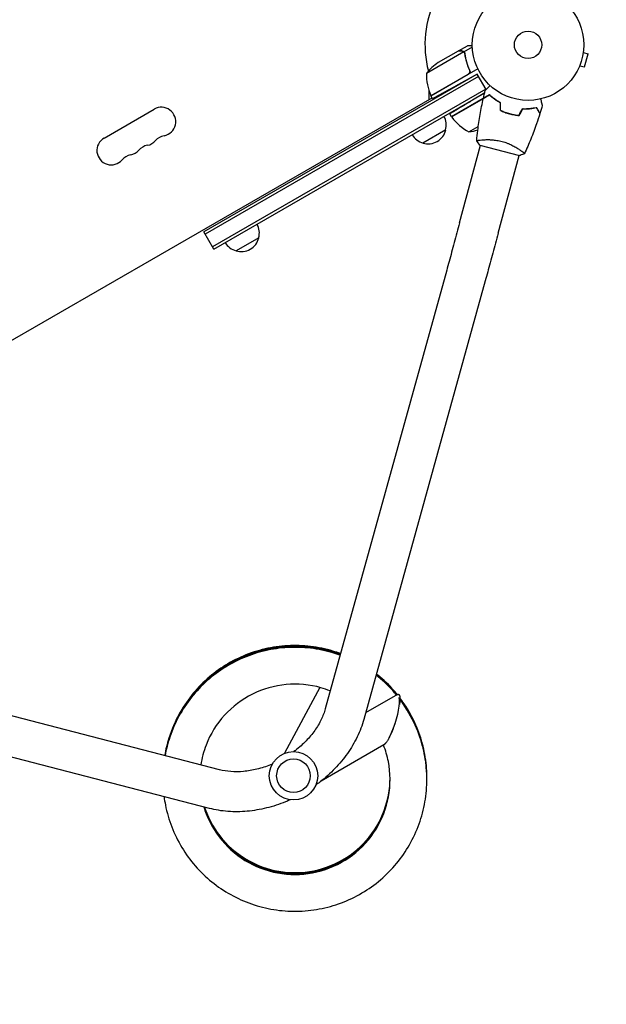
# Model space of a CAD drawing. Units: millimetres. Extents: x -4887 to 5206, y -3924 to 4924.
# Drawn here: x 2301 to 2859, y -372 to 565 of the extents above; entities that cross this region are included whole.
import ezdxf

# ---------------------------------------------------------------- set-up
doc = ezdxf.new("R2010")
doc.units = ezdxf.units.MM
doc.header["$LTSCALE"] = 20
doc.linetypes.add('HIDDEN', pattern=[9.525, 6.35, -3.175])
doc.layers.add('2d', color=230, linetype='Continuous')
doc.layers.add('CSA-SafetyZone', color=63, linetype='HIDDEN')

msp = doc.modelspace()

# ---------------------------------------------------------------- linework, layer by layer
at = {"layer": '2d'}
for p, q in [((2722.95, 534.25), (2687.53, 513.81)), ((2717.74, 535), (2698.76, 524.04)), ((2717.91, 535.1), (2726.4, 540)), ((2717.91, 535.1), (2717.97, 535)), ((2723.21, 534.29), (2731.17, 538.89)), ((2723.21, 534.29), (2724.08, 532.78)), ((2836.81, 535.17), (2836.8, 535.12)), ((2836.81, 535.17), (2836.81, 535.17)), ((2723.57, 533.5), (2723.57, 533.5)), ((2836.62, 533.66), (2841.26, 532.42)), ((2837.89, 519.87), (2841.26, 532.42)), ((2736.36, 518.04), (2691.85, 492.34)), ((2728.01, 517.61), (2728.88, 516.09)), ((2832.69, 519.76), (2832.67, 519.71)), ((2832.67, 519.71), (2832.67, 519.71)), ((2833.25, 521.11), (2837.89, 519.87)), ((2735.8, 513.1), (2475.82, 363)), ((2737.05, 510.93), (2477.07, 360.83)), ((2691.75, 492.51), (2727.13, 512.94)), ((2735.8, 513.1), (2715.29, 501.73)), ((2744.28, 498.42), (2735.8, 513.1)), ((2744.05, 498.81), (2484.07, 348.71)), ((2690.03, 488.98), (2690.03, 497)), ((1936.37, 53.86), (2692.85, 490.61)), ((2485.32, 346.55), (2742.9, 495.26)), ((2693.42, 489.61), (2691.85, 492.34)), ((2747.54, 493.32), (2711.41, 472.46)), ((2741.57, 489.64), (2711.51, 472.29)), ((2742.89, 495.19), (2731.2, 488.17)), ((2381.02, 452.2), (2428.65, 479.7)), ((2711.41, 472.46), (2709.77, 475.29)), ((2760.98, 477.12), (2761.2, 477.25)), ((2765.03, 475.7), (2765.27, 475.84)), ((2705.84, 460), (2684.19, 447.5)), ((2727.84, 457.99), (2736.79, 463.15)), ((2740.2, 450.47), (2740.2, 450.47)), ((2719.05, 371.52), (2738.86, 445.46)), ((2738.38, 445.59), (2776.05, 435.5)), ((2755.75, 361.68), (2775.56, 435.63)), ((2485.32, 346.55), (2475.82, 363)), ((2528.13, 357.4), (2506.48, 344.9)), ((2706.8, 326.49), (2591.34, -90.93)), ((2743.43, 316.35), (2627.96, -101.06)), ((2490.75, -149), (2071.53, -40.29)), ((2586.01, -70.62), (2552.66, -133.32)), ((2481.21, -185.79), (2061.99, -77.07)), ((2659.93, -77.46), (2629.66, -94.93)), ((2669.22, -92.39), (2662.32, -81.21)), ((2647.12, -125.27), (2587.41, -159.74))]:
    msp.add_line(p, q, dxfattribs=at)
for centre, radius in [((2784.13, 541), 53), ((2784.13, 541), 13), ((2561.11, -154.72), 23), ((2561.11, -154.72), 16)]:
    msp.add_circle(centre, radius, dxfattribs=at)
for centre, radius, start, end in [((2784.13, 541), 98, 153.01696, 194.79995), ((2726.45, 482.41), 50, 123.62431, 141.1002), ((2737.52, 512.63), 50, 178.65031, 203.52721), ((2694.43, 493.87), 3, 203.52721, 206.80878), ((2784.13, 541), 98, 207.54371, 207.66075), ((2435.48, 467.88), 13.65, 280.89011, 120), ((2689.35, 464.56), 17, 344.1865, 29.3587), ((2714.02, 473.93), 3, 213.19122, 216.47279), ((2751.82, 501.87), 50, 216.47279, 241.34969), ((2689.25, 463.73), 17, 252.66793, 347.33207), ((2720.11, 507.39), 50, 278.8998, 289.01617), ((2387.85, 440.38), 13.65, 120, 319.10989), ((2440.77, 440.38), 14.35, 100.89011, 139.10989), ((2688.48, 464.06), 17, 210.6413, 255.8135), ((2403.73, 449.55), 13.65, 280.89011, 319.10989), ((2424.89, 431.22), 14.35, 100.89011, 139.10989), ((2419.6, 458.71), 13.65, 280.89011, 319.10989), ((2409.02, 422.05), 14.35, 100.89011, 139.10989), ((2511.64, 361.96), 17, 344.1865, 29.3587), ((2511.54, 361.13), 17, 252.66793, 347.33207), ((2510.78, 361.46), 17, 210.6413, 255.8135)]:
    msp.add_arc(centre, radius, start, end, dxfattribs=at)
at = {"layer": '2d', "extrusion": (0, 0, -1)}
msp.add_ellipse((2653.76, -100.67), major_axis=(-6.42, -22.32), ratio=0.210553, start_param=3.491651, end_param=5.055106, dxfattribs=at)
at = {"layer": '2d'}
for points, knots in [([(2720.97, 535), (2720.14, 535), (2719.44, 535), (2718.35, 535), (2717.96, 535), (2717.74, 535)], [0, 0, 0, 0, 0.00517024, 0.00517024, 0.01034048, 0.01034048, 0.01034048, 0.01034048]), ([(2722.62, 534.5), (2722.39, 534.65), (2722.15, 534.77), (2721.74, 534.9), (2721.6, 534.94), (2721.3, 534.99), (2721.14, 535), (2720.97, 535)], [0, 0, 0, 0, 0.00218234, 0.00218234, 0.003273511, 0.003273511, 0.004364681, 0.004364681, 0.004364681, 0.004364681]), ([(2721.15, 535.1), (2721.26, 535.1), (2721.36, 535.09), (2721.51, 535.08), (2721.59, 535.07), (2721.68, 535.05), (2721.73, 535.05), (2721.75, 535.04), (2721.76, 535.04), (2721.77, 535.04), (2721.77, 535.04), (2721.86, 535.02), (2722, 534.98), (2722.15, 534.93), (2722.23, 534.9), (2722.26, 534.89), (2722.28, 534.88), (2722.29, 534.87), (2722.64, 534.73), (2722.94, 534.54), (2723.21, 534.29)], [0, 0, 0, 0, 0.125, 0.125, 0.1875, 0.21875, 0.234375, 0.242187, 0.246094, 0.246094, 0.25, 0.25, 0.375, 0.4375, 0.46875, 0.484375, 0.484375, 0.5, 0.5, 1, 1, 1, 1]), ([(2723.21, 534.29), (2723.45, 534.06), (2723.66, 533.79), (2723.89, 533.35), (2723.96, 533.19), (2724.06, 532.86), (2724.1, 532.69), (2724.13, 532.52)], [0, 0, 0, 0, 0.001155976, 0.001155976, 0.001733964, 0.001733964, 0.002311952, 0.002311952, 0.002311952, 0.002311952]), ([(2731.14, 540), (2730.8, 540), (2730.48, 540), (2729.76, 540), (2729.38, 540), (2728.85, 540), (2728.61, 540), (2728.34, 540), (2728.23, 540), (2728.16, 540), (2728.12, 540), (2726.96, 540), (2726.4, 540), (2726.4, 540)], [0.0797676, 0.0797676, 0.0797676, 0.0797676, 0.125, 0.125, 0.1875, 0.1875, 0.21875, 0.234375, 0.2421875, 0.2421875, 0.25, 0.25, 0.5, 0.5, 0.5, 0.5]), ([(2723.94, 532.42), (2724.3, 529.85), (2724.84, 527.25), (2726.3, 522.02), (2727.23, 519.38), (2728.38, 516.74)], [0, 0, 0, 0, 0.00859307, 0.00859307, 0.01718614, 0.01718614, 0.01718614, 0.01718614]), ([(2729.76, 514.23), (2728.27, 517.26), (2727.08, 520.31), (2725.92, 524.14), (2725.7, 524.91), (2725.3, 526.44), (2725.11, 527.21), (2724.61, 529.51), (2724.34, 531.02), (2724.13, 532.52)], [0, 0, 0, 0, 0.0100259, 0.0100259, 0.01253237, 0.01253237, 0.01503885, 0.01503885, 0.0200518, 0.0200518, 0.0200518, 0.0200518]), ([(2728.38, 516.74), (2728.49, 516.48), (2728.57, 516.21), (2728.62, 515.8), (2728.63, 515.66), (2728.63, 515.38), (2728.62, 515.24), (2728.56, 514.83), (2728.48, 514.55), (2728.3, 514.17), (2728.24, 514.05), (2728.08, 513.81), (2728, 513.7), (2727.91, 513.59)], [0, 0, 0, 0, 0.000839577, 0.000839577, 0.001259366, 0.001259366, 0.001679155, 0.001679155, 0.002518732, 0.002518732, 0.002938521, 0.002938521, 0.00335831, 0.00335831, 0.00335831, 0.00335831]), ([(2743.51, 497.65), (2743.51, 497.65), (2743.51, 497.66), (2743.53, 497.67), (2743.53, 497.68), (2743.55, 497.69), (2743.55, 497.69), (2743.56, 497.7), (2743.57, 497.72), (2743.63, 497.78), (2743.7, 497.85), (2743.99, 498.13), (2744.28, 498.42), (2744.84, 498.98), (2745.05, 499.19), (2745.49, 499.64), (2745.73, 499.87), (2746.48, 500.63), (2747.04, 501.18), (2747.77, 501.91), (2747.9, 502.05), (2748.04, 502.18)], [0.03093242, 0.03093242, 0.03093242, 0.03093242, 0.03756195, 0.03756195, 0.04131815, 0.04131815, 0.04225719, 0.04225719, 0.04319624, 0.04319624, 0.04507434, 0.04507434, 0.04883054, 0.04883054, 0.05070863, 0.05070863, 0.05258673, 0.05258673, 0.05634293, 0.05634293, 0.05718798, 0.05718798, 0.05718798, 0.05718798]), ([(2735.29, 449.59), (2735.58, 452.87), (2735.92, 456.14), (2736.94, 464.55), (2737.69, 469.68), (2739.45, 479.78), (2740.45, 484.75), (2741.58, 489.69)], [0.059167, 0.059167, 0.059167, 0.059167, 10.001334, 10.001334, 25.653137, 25.653137, 40.963039, 40.963039, 40.963039, 40.963039]), ([(2747.48, 493.1), (2746.8, 492.71), (2746.18, 492.35), (2745.02, 491.68), (2744.49, 491.37), (2743.78, 490.96), (2743.55, 490.83), (2743.14, 490.59), (2742.94, 490.48), (2742.42, 490.18), (2742.15, 490.03), (2741.87, 489.86), (2741.79, 489.82), (2741.69, 489.76), (2741.66, 489.74), (2741.62, 489.72), (2741.61, 489.71), (2741.59, 489.7), (2741.59, 489.7), (2741.58, 489.7), (2741.58, 489.69), (2741.58, 489.69)], [0, 0, 0, 0, 0.00350666, 0.00350666, 0.00701332, 0.00701332, 0.00876665, 0.00876665, 0.01051997, 0.01051997, 0.01402663, 0.01402663, 0.01577996, 0.01577996, 0.01753329, 0.01753329, 0.02103995, 0.02103995, 0.02454661, 0.02454661, 0.02744921, 0.02744921, 0.02744921, 0.02744921]), ([(2747.51, 493.35), (2746.83, 492.96), (2746.21, 492.6), (2745.05, 491.93), (2744.52, 491.63), (2743.81, 491.22), (2743.59, 491.09), (2743.18, 490.85), (2742.99, 490.74), (2742.47, 490.44), (2742.2, 490.29), (2741.92, 490.12), (2741.85, 490.08), (2741.77, 490.04), (2741.75, 490.02), (2741.72, 490.01), (2741.71, 490), (2741.68, 489.99), (2741.67, 489.98), (2741.65, 489.97), (2741.65, 489.97), (2741.64, 489.96), (2741.64, 489.96), (2741.64, 489.96)], [0, 0, 0, 0, 0.0035063, 0.0035063, 0.0070126, 0.0070126, 0.00876575, 0.00876575, 0.0105189, 0.0105189, 0.0140252, 0.0140252, 0.01577835, 0.01577835, 0.01665493, 0.01665493, 0.0175315, 0.0175315, 0.02103781, 0.02103781, 0.02454411, 0.02454411, 0.0274484, 0.0274484, 0.0274484, 0.0274484]), ([(2757.84, 485.75), (2756.74, 486.34), (2755.71, 486.94), (2753.76, 488.17), (2752.84, 488.79), (2751.11, 490.04), (2750.3, 490.67), (2748.79, 491.92), (2748.11, 492.52), (2747.48, 493.1)], [0, 0, 0, 0, 0.00398181, 0.00398181, 0.00796362, 0.00796362, 0.01194542, 0.01194542, 0.01592723, 0.01592723, 0.01592723, 0.01592723]), ([(2758.04, 485.87), (2756.92, 486.47), (2755.87, 487.08), (2753.88, 488.32), (2752.95, 488.96), (2751.63, 489.91), (2751.21, 490.23), (2750.38, 490.87), (2749.98, 491.19), (2748.84, 492.14), (2748.14, 492.76), (2747.51, 493.35)], [0, 0, 0, 0, 0.00404294, 0.00404294, 0.00808588, 0.00808588, 0.01010735, 0.01010735, 0.01212882, 0.01212882, 0.01617176, 0.01617176, 0.01617176, 0.01617176]), ([(2795.97, 489.34), (2796.03, 489.15), (2796.08, 488.96), (2796.35, 487.95), (2796.55, 487.19), (2796.83, 486.15), (2796.92, 485.82), (2797.08, 485.21), (2797.16, 484.93), (2797.29, 484.42), (2797.35, 484.19), (2797.46, 483.8), (2797.5, 483.64), (2797.57, 483.39), (2797.59, 483.3), (2797.61, 483.23), (2797.62, 483.21), (2797.62, 483.2), (2797.62, 483.2), (2797.63, 483.18), (2797.63, 483.17), (2797.63, 483.15), (2797.63, 483.15), (2797.63, 483.15)], [0.00292306, 0.00292306, 0.00292306, 0.00292306, 0.00379004, 0.00379004, 0.00758008, 0.00758008, 0.0094751, 0.0094751, 0.01137012, 0.01137012, 0.01326514, 0.01326514, 0.01516016, 0.01516016, 0.01705518, 0.01705518, 0.01800269, 0.01800269, 0.0189502, 0.0189502, 0.02274024, 0.02274024, 0.02935902, 0.02935902, 0.02935902, 0.02935902]), ([(2757.84, 478.5), (2759.19, 477.85), (2760.59, 477.25), (2762.76, 476.44), (2763.49, 476.19), (2764.99, 475.71), (2765.76, 475.48), (2766.52, 475.28)], [0, 0, 0, 0, 0.004702909, 0.004702909, 0.007054363, 0.007054363, 0.009405818, 0.009405818, 0.009405818, 0.009405818]), ([(2758.04, 478.63), (2759.37, 477.99), (2760.75, 477.4), (2762.88, 476.61), (2763.6, 476.36), (2765.07, 475.89), (2765.82, 475.67), (2766.57, 475.47)], [0, 0, 0, 0, 0.004616902, 0.004616902, 0.006925353, 0.006925353, 0.009233803, 0.009233803, 0.009233803, 0.009233803]), ([(2779.16, 480.22), (2780.43, 480.17), (2781.64, 480.17), (2783.99, 480.26), (2785.11, 480.34), (2786.73, 480.51), (2787.26, 480.57), (2788.29, 480.72), (2788.8, 480.79), (2790.26, 481.04), (2791.18, 481.23), (2792.02, 481.42)], [0, 0, 0, 0, 0.00404294, 0.00404294, 0.00808588, 0.00808588, 0.01010735, 0.01010735, 0.01212882, 0.01212882, 0.01617176, 0.01617176, 0.01617176, 0.01617176]), ([(2779.27, 480.01), (2780.52, 479.97), (2781.71, 479.97), (2784.02, 480.06), (2785.12, 480.14), (2787.24, 480.36), (2788.26, 480.5), (2790.19, 480.83), (2791.09, 481.01), (2791.92, 481.19)], [0, 0, 0, 0, 0.00398181, 0.00398181, 0.00796362, 0.00796362, 0.01194542, 0.01194542, 0.01592723, 0.01592723, 0.01592723, 0.01592723]), ([(2791.92, 481.19), (2792.31, 480.52), (2792.67, 479.89), (2793.34, 478.73), (2793.65, 478.2), (2794.06, 477.49), (2794.19, 477.27), (2794.43, 476.85), (2794.54, 476.66), (2794.84, 476.14), (2794.99, 475.87), (2795.16, 475.58), (2795.2, 475.51), (2795.26, 475.4), (2795.28, 475.37), (2795.3, 475.34), (2795.31, 475.32), (2795.32, 475.31), (2795.32, 475.3), (2795.33, 475.29), (2795.33, 475.29), (2795.33, 475.29)], [0, 0, 0, 0, 0.00350666, 0.00350666, 0.00701332, 0.00701332, 0.00876665, 0.00876665, 0.01051997, 0.01051997, 0.01402663, 0.01402663, 0.01577996, 0.01577996, 0.01753329, 0.01753329, 0.02103995, 0.02103995, 0.02454661, 0.02454661, 0.02744921, 0.02744921, 0.02744921, 0.02744921]), ([(2792.02, 481.42), (2792.41, 480.75), (2792.77, 480.12), (2793.44, 478.97), (2793.74, 478.44), (2794.15, 477.73), (2794.28, 477.51), (2794.52, 477.09), (2794.63, 476.9), (2794.93, 476.38), (2795.08, 476.12), (2795.24, 475.83), (2795.29, 475.76), (2795.33, 475.68), (2795.34, 475.66), (2795.36, 475.63), (2795.37, 475.62), (2795.38, 475.6), (2795.39, 475.58), (2795.4, 475.57), (2795.4, 475.56), (2795.41, 475.56), (2795.41, 475.55), (2795.41, 475.55)], [0, 0, 0, 0, 0.0035063, 0.0035063, 0.0070126, 0.0070126, 0.00876575, 0.00876575, 0.0105189, 0.0105189, 0.0140252, 0.0140252, 0.01577835, 0.01577835, 0.01665493, 0.01665493, 0.0175315, 0.0175315, 0.02103781, 0.02103781, 0.02454411, 0.02454411, 0.0274484, 0.0274484, 0.0274484, 0.0274484]), ([(2766.52, 475.28), (2768.04, 474.87), (2769.57, 474.54), (2771.85, 474.15), (2772.62, 474.04), (2774.14, 473.86), (2774.9, 473.79), (2775.64, 473.73)], [0.009405818, 0.009405818, 0.009405818, 0.009405818, 0.01410835, 0.01410835, 0.016459616, 0.016459616, 0.018810883, 0.018810883, 0.018810883, 0.018810883]), ([(2766.57, 475.47), (2768.07, 475.07), (2769.56, 474.75), (2771.81, 474.36), (2772.56, 474.25), (2774.06, 474.07), (2774.8, 474), (2775.53, 473.94)], [0.009233803, 0.009233803, 0.009233803, 0.009233803, 0.013850802, 0.013850802, 0.016159301, 0.016159301, 0.0184678, 0.0184678, 0.0184678, 0.0184678]), ([(2795.33, 475.29), (2794.35, 472.13), (2793.32, 468.98), (2790.54, 460.96), (2788.72, 456.1), (2784.86, 446.6), (2782.83, 441.96), (2780.69, 437.36)], [0, 0, 0, 0, 10.001335, 10.001335, 25.652861, 25.652861, 40.963078, 40.963078, 40.963078, 40.963078]), ([(2735.29, 449.52), (2735.29, 449.52), (2735.29, 449.52), (2735.29, 449.53), (2735.29, 449.55), (2735.3, 449.6), (2735.31, 449.62), (2735.36, 449.65), (2735.39, 449.68), (2735.63, 449.78), (2736, 449.88), (2736.81, 450.04), (2737.12, 450.09), (2737.83, 450.2), (2738.22, 450.26), (2739.51, 450.41), (2740.5, 450.51), (2741.92, 450.6), (2742.21, 450.62), (2742.81, 450.65), (2743.12, 450.67), (2744.05, 450.7), (2744.7, 450.71), (2746.04, 450.72), (2746.74, 450.71), (2747.82, 450.68), (2748.19, 450.67), (2748.94, 450.63), (2749.32, 450.61), (2751.24, 450.47), (2752.83, 450.3), (2755.29, 449.91), (2756.13, 449.75), (2757.8, 449.4), (2758.64, 449.2), (2759.47, 448.98)], [0.12220864, 0.12220864, 0.12220864, 0.12220864, 0.12268837, 0.12268837, 0.12524335, 0.12524335, 0.12652085, 0.12652085, 0.12779834, 0.12779834, 0.13290832, 0.13290832, 0.13546331, 0.13546331, 0.1380183, 0.1380183, 0.14312827, 0.14312827, 0.14440577, 0.14440577, 0.14568326, 0.14568326, 0.14823825, 0.14823825, 0.15079324, 0.15079324, 0.15207073, 0.15207073, 0.15334823, 0.15334823, 0.15845821, 0.15845821, 0.16101319, 0.16101319, 0.16356818, 0.16356818, 0.16356818, 0.16356818]), ([(2759.47, 448.98), (2760.31, 448.75), (2761.13, 448.51), (2762.74, 447.98), (2763.53, 447.7), (2764.69, 447.26), (2765.08, 447.11), (2765.84, 446.8), (2766.22, 446.64), (2767.33, 446.15), (2768.04, 445.82), (2769.42, 445.14), (2770.09, 444.8), (2771.37, 444.11), (2771.99, 443.76), (2773.75, 442.74), (2774.8, 442.07), (2776.21, 441.12), (2776.66, 440.82), (2777.48, 440.23), (2777.85, 439.96), (2778.88, 439.18), (2779.43, 438.73), (2780.06, 438.19), (2780.23, 438.03), (2780.5, 437.77), (2780.59, 437.66), (2780.68, 437.54), (2780.7, 437.5), (2780.72, 437.45), (2780.72, 437.42), (2780.7, 437.38), (2780.69, 437.36), (2780.69, 437.36), (2780.69, 437.36), (2780.69, 437.36)], [0.16356818, 0.16356818, 0.16356818, 0.16356818, 0.1661247, 0.1661247, 0.16868122, 0.16868122, 0.16995948, 0.16995948, 0.17123774, 0.17123774, 0.17379425, 0.17379425, 0.17635077, 0.17635077, 0.17890729, 0.17890729, 0.18402032, 0.18402032, 0.18657684, 0.18657684, 0.18913336, 0.18913336, 0.19424639, 0.19424639, 0.19680291, 0.19680291, 0.19935943, 0.19935943, 0.20063769, 0.20063769, 0.20191595, 0.20191595, 0.20447247, 0.20447247, 0.20490292, 0.20490292, 0.20490292, 0.20490292]), ([(2780.69, 437.36), (2779.45, 436.77), (2778.09, 436.21), (2776.49, 435.65), (2776.27, 435.57), (2776.05, 435.5)], [0, 0, 0, 0, 4.405135, 4.405135, 5.108724, 5.108724, 5.108724, 5.108724]), ([(2719.05, 371.52), (2718.2, 368.36), (2717.35, 365.19), (2715.66, 358.91), (2714.81, 355.79), (2713.14, 349.62), (2712.31, 346.58), (2710.68, 340.6), (2709.88, 337.67), (2708.31, 331.96), (2707.54, 329.18), (2706.8, 326.49)], [3.1415927, 3.1415927, 3.1415927, 3.1415927, 3.2510145, 3.2510145, 3.3604363, 3.3604363, 3.4698581, 3.4698581, 3.57928, 3.57928, 3.6887018, 3.6887018, 3.6887018, 3.6887018]), ([(2755.75, 361.68), (2754.9, 358.5), (2754.04, 355.32), (2752.34, 349), (2751.49, 345.86), (2749.81, 339.66), (2748.98, 336.6), (2747.34, 330.58), (2746.53, 327.63), (2744.95, 321.87), (2744.18, 319.07), (2743.43, 316.35)], [3.1415927, 3.1415927, 3.1415927, 3.1415927, 3.2510145, 3.2510145, 3.3604363, 3.3604363, 3.4698581, 3.4698581, 3.57928, 3.57928, 3.6887018, 3.6887018, 3.6887018, 3.6887018]), ([(2605.85, -38.47), (2603.46, -37.59), (2601.04, -36.78), (2591.65, -33.96), (2584.52, -32.48), (2570.11, -30.76), (2562.84, -30.53), (2548.35, -31.33), (2541.13, -32.36), (2527, -35.64), (2520.07, -37.9), (2506.71, -43.58), (2500.28, -47), (2488.1, -54.89), (2482.36, -59.37), (2471.72, -69.25), (2466.83, -74.66), (2458.06, -86.22), (2454.18, -92.39), (2447.54, -105.3), (2444.77, -112.04), (2440.93, -124.38), (2439.61, -129.91), (2438.67, -135.5)], [0.11249, 0.11249, 0.11249, 0.11249, 0.173405, 0.173405, 0.346845, 0.346845, 0.520288, 0.520288, 0.693736, 0.693736, 0.867188, 0.867188, 1.040643, 1.040643, 1.214102, 1.214102, 1.387564, 1.387564, 1.561029, 1.561029, 1.734497, 1.734497, 1.869925, 1.869925, 1.869925, 1.869925]), ([(2605.76, -38.79), (2604.93, -38.49), (2604.1, -38.19), (2596.41, -35.55), (2589.34, -33.79), (2575.01, -31.51), (2567.75, -30.99), (2553.24, -31.22), (2545.99, -31.97), (2531.74, -34.7), (2524.73, -36.69), (2511.16, -41.84), (2504.6, -45), (2492.12, -52.41), (2486.21, -56.66), (2475.19, -66.12), (2470.1, -71.33), (2460.88, -82.55), (2456.76, -88.55), (2449.62, -101.19), (2446.59, -107.82), (2441.76, -121.44), (2439.94, -128.42), (2438.73, -135.51)], [6.396406, 6.396406, 6.396406, 6.396406, 6.417466, 6.417466, 6.590904, 6.590904, 6.764347, 6.764347, 6.937793, 6.937793, 7.111244, 7.111244, 7.284699, 7.284699, 7.458157, 7.458157, 7.631619, 7.631619, 7.805083, 7.805083, 7.97855, 7.97855, 8.150377, 8.150377, 8.150377, 8.150377]), ([(2605.67, -39.11), (2599.6, -36.88), (2593.35, -35.13), (2579.89, -32.45), (2572.66, -31.65), (2558.15, -31.31), (2550.88, -31.77), (2536.53, -33.94), (2529.45, -35.65), (2515.69, -40.27), (2509.01, -43.17), (2496.25, -50.09), (2490.17, -54.11), (2478.8, -63.13), (2473.5, -68.13), (2463.85, -78.98), (2459.5, -84.82), (2451.87, -97.17), (2448.59, -103.68), (2443.2, -117.16), (2441.09, -124.14), (2439.31, -132.66), (2439.03, -134.09), (2438.78, -135.53)], [12.680323, 12.680323, 12.680323, 12.680323, 12.834964, 12.834964, 13.008405, 13.008405, 13.181851, 13.181851, 13.355301, 13.355301, 13.528755, 13.528755, 13.702212, 13.702212, 13.875673, 13.875673, 14.049137, 14.049137, 14.222603, 14.222603, 14.396071, 14.396071, 14.43083, 14.43083, 14.43083, 14.43083]), ([(2605.58, -39.43), (2601.07, -37.78), (2596.47, -36.39), (2584.75, -33.58), (2577.55, -32.49), (2563.06, -31.59), (2555.78, -31.77), (2541.36, -33.37), (2534.22, -34.81), (2520.29, -38.88), (2513.5, -41.52), (2500.48, -47.94), (2494.25, -51.71), (2482.53, -60.28), (2477.04, -65.07), (2466.98, -75.53), (2462.4, -81.2), (2454.29, -93.24), (2450.76, -99.62), (2444.85, -112.88), (2442.47, -119.77), (2439.98, -129.69), (2439.36, -132.61), (2438.84, -135.54)], [18.964239, 18.964239, 18.964239, 18.964239, 19.079024, 19.079024, 19.252464, 19.252464, 19.425909, 19.425909, 19.599358, 19.599358, 19.772811, 19.772811, 19.946268, 19.946268, 20.119728, 20.119728, 20.293191, 20.293191, 20.466657, 20.466657, 20.640124, 20.640124, 20.711284, 20.711284, 20.711284, 20.711284]), ([(2605.49, -39.75), (2602.55, -38.68), (2599.57, -37.71), (2589.57, -34.89), (2582.41, -33.53), (2567.98, -32.06), (2560.7, -31.95), (2546.22, -33), (2539.03, -34.15), (2524.95, -37.67), (2518.06, -40.05), (2504.8, -45.95), (2498.43, -49.48), (2486.39, -57.58), (2480.72, -62.15), (2470.25, -72.21), (2465.45, -77.7), (2456.88, -89.41), (2453.1, -95.64), (2446.68, -108.66), (2444.03, -115.45), (2440.72, -126.74), (2439.69, -131.13), (2438.9, -135.56)], [25.248155, 25.248155, 25.248155, 25.248155, 25.323084, 25.323084, 25.496523, 25.496523, 25.669967, 25.669967, 25.843415, 25.843415, 26.016867, 26.016867, 26.190323, 26.190323, 26.363782, 26.363782, 26.537245, 26.537245, 26.71071, 26.71071, 26.884178, 26.884178, 26.991738, 26.991738, 26.991738, 26.991738]), ([(2605.41, -40.07), (2604.03, -39.57), (2602.64, -39.09), (2594.35, -36.4), (2587.25, -34.76), (2572.88, -32.72), (2565.61, -32.33), (2551.11, -32.81), (2543.88, -33.68), (2529.67, -36.65), (2522.7, -38.75), (2509.22, -44.13), (2502.71, -47.41), (2490.36, -55.03), (2484.51, -59.38), (2473.66, -69.02), (2468.66, -74.32), (2459.63, -85.69), (2455.61, -91.77), (2448.68, -104.52), (2445.77, -111.2), (2441.54, -123.8), (2440.03, -129.64), (2438.95, -135.57)], [31.532072, 31.532072, 31.532072, 31.532072, 31.567144, 31.567144, 31.740583, 31.740583, 31.914026, 31.914026, 32.087473, 32.087473, 32.260924, 32.260924, 32.434379, 32.434379, 32.607837, 32.607837, 32.781299, 32.781299, 32.954764, 32.954764, 33.128231, 33.128231, 33.272193, 33.272193, 33.272193, 33.272193]), ([(2659.1, -77.93), (2657.91, -76.5), (2656.69, -75.09), (2650.6, -68.36), (2645.29, -63.44), (2639.6, -59)], [31.0022617, 31.0022617, 31.0022617, 31.0022617, 31.0468482, 31.0468482, 31.2193436, 31.2193436, 31.2193436, 31.2193436]), ([(2659.3, -77.82), (2657.01, -75.04), (2654.6, -72.36), (2648.19, -65.82), (2644.05, -62.12), (2639.68, -58.71)], [24.7166199, 24.7166199, 24.7166199, 24.7166199, 24.8027858, 24.8027858, 24.935369, 24.935369, 24.935369, 24.935369]), ([(2659.5, -77.71), (2656.11, -73.57), (2652.46, -69.66), (2645.76, -63.33), (2642.81, -60.81), (2639.76, -58.42)], [18.4309789, 18.4309789, 18.4309789, 18.4309789, 18.5587236, 18.5587236, 18.6513943, 18.6513943, 18.6513943, 18.6513943]), ([(2659.7, -77.59), (2655.22, -72.1), (2650.28, -67), (2643.28, -60.89), (2641.58, -59.49), (2639.84, -58.13)], [12.1453387, 12.1453387, 12.1453387, 12.1453387, 12.3146615, 12.3146615, 12.3674201, 12.3674201, 12.3674201, 12.3674201]), ([(2659.89, -77.48), (2658.91, -76.26), (2657.9, -75.06), (2652.08, -68.43), (2646.83, -63.39), (2640.76, -58.5), (2640.34, -58.17), (2639.92, -57.83)], [5.8596998, 5.8596998, 5.8596998, 5.8596998, 5.8971711, 5.8971711, 6.0705995, 6.0705995, 6.0834459, 6.0834459, 6.0834459, 6.0834459]), ([(2596.03, -73.96), (2593.15, -72.8), (2590.2, -71.8), (2576.48, -67.9), (2565.17, -66.86), (2542.95, -68.93), (2532.03, -72.05), (2512.05, -82.02), (2503, -88.88), (2487.98, -105.4), (2482.01, -115.06), (2475.64, -131.58), (2473.95, -137.93), (2472.97, -144.39)], [31.501279, 31.501279, 31.501279, 31.501279, 31.604332, 31.604332, 31.974337, 31.974337, 32.344313, 32.344313, 32.714261, 32.714261, 33.084185, 33.084185, 33.300681, 33.300681, 33.300681, 33.300681]), ([(2687.93, -157.58), (2687.94, -156.16), (2687.93, -154.75), (2687.71, -146.08), (2686.89, -138.85), (2684.03, -124.63), (2681.98, -117.65), (2676.7, -104.14), (2673.48, -97.61), (2667.43, -87.66), (2664.95, -84.02), (2662.29, -80.53)], [5.169642, 5.169642, 5.169642, 5.169642, 5.2034758, 5.2034758, 5.3768982, 5.3768982, 5.5503211, 5.5503211, 5.7237452, 5.7237452, 5.8287974, 5.8287974, 5.8287974, 5.8287974]), ([(2687.92, -158.03), (2687.99, -150.97), (2687.46, -143.9), (2685.18, -129.76), (2683.41, -122.7), (2678.66, -109), (2675.69, -102.35), (2669.25, -90.74), (2665.95, -85.69), (2662.31, -80.9)], [11.452017, 11.452017, 11.452017, 11.452017, 11.6209618, 11.6209618, 11.7943845, 11.7943845, 11.9678082, 11.9678082, 12.1117242, 12.1117242, 12.1117242, 12.1117242]), ([(2687.92, -158.37), (2687.97, -152.94), (2687.67, -147.52), (2686.14, -134.93), (2684.65, -127.81), (2680.44, -113.93), (2677.74, -107.17), (2671.2, -94.22), (2667.37, -88.03), (2662.86, -81.99), (2662.69, -81.77), (2662.52, -81.54)], [17.7353476, 17.7353476, 17.7353476, 17.7353476, 17.8650253, 17.8650253, 18.0384479, 18.0384479, 18.2118713, 18.2118713, 18.3852964, 18.3852964, 18.3920807, 18.3920807, 18.3920807, 18.3920807]), ([(2687.92, -158.64), (2687.95, -154.88), (2687.81, -151.12), (2686.92, -140.14), (2685.7, -132.96), (2682.04, -118.93), (2679.6, -112.07), (2673.58, -98.88), (2669.99, -92.54), (2665.21, -85.58), (2664.52, -84.61), (2663.82, -83.64)], [24.0191934, 24.0191934, 24.0191934, 24.0191934, 24.1090889, 24.1090889, 24.2825113, 24.2825113, 24.4559345, 24.4559345, 24.6293591, 24.6293591, 24.6578729, 24.6578729, 24.6578729, 24.6578729]), ([(2438.01, -174.58), (2438.36, -177.25), (2438.8, -179.91), (2440.74, -189.67), (2442.77, -196.67), (2448.01, -210.21), (2451.22, -216.75), (2458.72, -229.18), (2463.01, -235.07), (2472.54, -246.02), (2477.78, -251.09), (2489.06, -260.23), (2495.09, -264.31), (2507.78, -271.37), (2514.42, -274.34), (2528.14, -279.11), (2535.2, -280.89), (2549.52, -283.22), (2556.79, -283.76), (2571.3, -283.58), (2578.54, -282.86), (2592.8, -280.17), (2599.82, -278.21), (2613.4, -273.11), (2619.97, -269.97), (2632.46, -262.6), (2638.39, -258.37), (2649.43, -248.95), (2654.54, -243.77), (2663.78, -232.59), (2667.92, -226.6), (2675.09, -213.99), (2678.13, -207.37), (2683.02, -193.72), (2684.87, -186.68), (2687.33, -172.38), (2687.94, -165.13), (2687.9, -150.63), (2687.24, -143.38), (2684.69, -129.1), (2682.8, -122.07), (2677.4, -107.29), (2673.68, -99.61), (2669.22, -92.39)], [33.584279, 33.584279, 33.584279, 33.584279, 33.648638, 33.648638, 33.822108, 33.822108, 33.995576, 33.995576, 34.169042, 34.169042, 34.342506, 34.342506, 34.515966, 34.515966, 34.689424, 34.689424, 34.862877, 34.862877, 35.036327, 35.036327, 35.209773, 35.209773, 35.383214, 35.383214, 35.556652, 35.556652, 35.730086, 35.730086, 35.903516, 35.903516, 36.076944, 36.076944, 36.25037, 36.25037, 36.423793, 36.423793, 36.597216, 36.597216, 36.770638, 36.770638, 36.944061, 36.944061, 37.146953, 37.146953, 37.146953, 37.146953]), ([(2591.34, -90.93), (2590.41, -94.3), (2589.11, -97.75), (2585.75, -104.7), (2583.7, -108.18), (2578.89, -115), (2576.14, -118.34), (2570.02, -124.71), (2566.66, -127.74), (2562.55, -130.95), (2562.04, -131.34), (2561.53, -131.72)], [3.7960911, 3.7960911, 3.7960911, 3.7960911, 3.9793507, 3.9793507, 4.1626103, 4.1626103, 4.3458698, 4.3458698, 4.5291294, 4.5291294, 4.554818, 4.554818, 4.554818, 4.554818]), ([(2687.92, -158.96), (2687.93, -156.84), (2687.9, -154.73), (2687.5, -145.37), (2686.57, -138.16), (2683.46, -123.99), (2681.29, -117.04), (2675.79, -103.62), (2672.45, -97.15), (2667.58, -89.42), (2666.54, -87.85), (2665.47, -86.31)], [30.3026212, 30.3026212, 30.3026212, 30.3026212, 30.3531524, 30.3531524, 30.5265748, 30.5265748, 30.6999978, 30.6999978, 30.873422, 30.873422, 30.9183947, 30.9183947, 30.9183947, 30.9183947]), ([(2627.96, -101.06), (2626.39, -106.74), (2624.26, -112.33), (2619.02, -123.18), (2615.91, -128.44), (2608.81, -138.51), (2604.83, -143.32), (2596.15, -152.37), (2591.44, -156.61), (2585.09, -161.56), (2583.72, -162.59), (2582.33, -163.59)], [3.7960911, 3.7960911, 3.7960911, 3.7960911, 3.9793507, 3.9793507, 4.1626103, 4.1626103, 4.3458698, 4.3458698, 4.5291294, 4.5291294, 4.5784627, 4.5784627, 4.5784627, 4.5784627]), ([(2656.03, -109.44), (2655.28, -111.46), (2654.49, -113.38), (2652.91, -116.82), (2652.11, -118.38), (2651.32, -119.73)], [-73.186585, -73.186585, -73.186585, -73.186585, -65.539747, -65.539747, -58.147047, -58.147047, -58.147047, -58.147047]), ([(2475.82, -184.39), (2476.49, -186.61), (2477.25, -188.8), (2482.14, -201.37), (2488.14, -211.01), (2503.21, -227.49), (2512.29, -234.31), (2532.29, -244.22), (2543.22, -247.31), (2565.45, -249.32), (2576.75, -248.24), (2598.2, -242.07), (2608.34, -236.98), (2626.11, -223.48), (2633.72, -215.07), (2645.4, -196.05), (2649.45, -185.46), (2653.45, -163.51), (2653.4, -152.16), (2650.26, -135.84), (2648.74, -130.57), (2646.76, -125.48)], [33.747165, 33.747165, 33.747165, 33.747165, 33.824, 33.824, 34.19391, 34.19391, 34.563835, 34.563835, 34.933785, 34.933785, 35.303762, 35.303762, 35.673769, 35.673769, 36.043801, 36.043801, 36.413854, 36.413854, 36.783917, 36.783917, 36.965179, 36.965179, 36.965179, 36.965179]), ([(2540.99, -143.58), (2540.39, -143.83), (2539.8, -144.08), (2534.97, -146.04), (2530.66, -147.43), (2522.09, -149.54), (2517.82, -150.26), (2509.51, -151.01), (2505.47, -151.05), (2497.78, -150.48), (2494.13, -149.88), (2490.75, -149)], [4.86996, 4.86996, 4.86996, 4.86996, 4.8956486, 4.8956486, 5.0789081, 5.0789081, 5.2621677, 5.2621677, 5.4454273, 5.4454273, 5.6286868, 5.6286868, 5.6286868, 5.6286868]), ([(2475.94, -184.42), (2476.53, -186.32), (2477.17, -188.2), (2481.87, -200.49), (2487.8, -210.17), (2502.76, -226.75), (2511.79, -233.63), (2531.73, -243.67), (2542.64, -246.83), (2564.86, -248.98), (2576.16, -247.98), (2597.65, -241.95), (2607.83, -236.93), (2625.68, -223.54), (2633.35, -215.18), (2645.15, -196.24), (2649.27, -185.67), (2652.34, -169.45), (2652.86, -164.11), (2652.91, -158.76)], [27.468406, 27.468406, 27.468406, 27.468406, 27.534271, 27.534271, 27.904181, 27.904181, 28.274107, 28.274107, 28.644056, 28.644056, 29.014032, 29.014032, 29.384039, 29.384039, 29.754071, 29.754071, 30.124123, 30.124123, 30.30157, 30.30157, 30.30157, 30.30157]), ([(2476.06, -184.45), (2476.56, -186.03), (2477.09, -187.6), (2481.59, -199.61), (2487.46, -209.33), (2502.32, -226), (2511.3, -232.95), (2531.17, -243.12), (2542.06, -246.34), (2564.26, -248.64), (2575.58, -247.71), (2597.1, -241.83), (2607.31, -236.87), (2625.25, -223.6), (2632.98, -215.29), (2644.9, -196.43), (2649.09, -185.89), (2652.29, -169.55), (2652.85, -164.07), (2652.91, -158.59)], [21.189659, 21.189659, 21.189659, 21.189659, 21.244543, 21.244543, 21.614453, 21.614453, 21.984378, 21.984378, 22.354326, 22.354326, 22.724303, 22.724303, 23.094308, 23.094308, 23.46434, 23.46434, 23.834392, 23.834392, 24.016423, 24.016423, 24.016423, 24.016423]), ([(2476.19, -184.48), (2476.59, -185.75), (2477.02, -187), (2481.32, -198.73), (2487.12, -208.49), (2501.87, -225.25), (2510.81, -232.26), (2530.62, -242.56), (2541.48, -245.85), (2563.67, -248.3), (2574.99, -247.44), (2596.55, -241.7), (2606.8, -236.81), (2624.82, -223.66), (2632.6, -215.4), (2644.65, -196.62), (2648.91, -186.1), (2652.24, -169.65), (2652.84, -164.04), (2652.91, -158.41)], [14.910925, 14.910925, 14.910925, 14.910925, 14.954815, 14.954815, 15.324725, 15.324725, 15.69465, 15.69465, 16.064597, 16.064597, 16.434573, 16.434573, 16.804578, 16.804578, 17.17461, 17.17461, 17.544661, 17.544661, 17.731276, 17.731276, 17.731276, 17.731276]), ([(2476.31, -184.52), (2476.62, -185.46), (2476.94, -186.4), (2481.05, -197.84), (2486.79, -207.64), (2501.43, -224.5), (2510.32, -231.56), (2530.06, -242), (2540.9, -245.36), (2563.08, -247.95), (2574.4, -247.17), (2596, -241.57), (2606.28, -236.75), (2624.39, -223.71), (2632.22, -215.5), (2644.39, -196.8), (2648.72, -186.31), (2652.19, -169.75), (2652.83, -164), (2652.91, -158.24)], [8.632204, 8.632204, 8.632204, 8.632204, 8.665087, 8.665087, 9.034997, 9.034997, 9.404921, 9.404921, 9.774868, 9.774868, 10.144844, 10.144844, 10.514848, 10.514848, 10.884879, 10.884879, 11.254931, 11.254931, 11.446129, 11.446129, 11.446129, 11.446129]), ([(2476.44, -184.55), (2476.65, -185.18), (2476.86, -185.8), (2480.79, -196.96), (2486.46, -206.79), (2500.99, -223.75), (2509.84, -230.87), (2529.51, -241.43), (2540.33, -244.87), (2562.48, -247.6), (2573.81, -246.9), (2595.45, -241.43), (2605.75, -236.68), (2623.95, -223.76), (2631.84, -215.6), (2644.13, -196.98), (2648.53, -186.52), (2652.13, -169.85), (2652.81, -163.96), (2652.91, -158.06)], [2.353496, 2.353496, 2.353496, 2.353496, 2.375359, 2.375359, 2.745268, 2.745268, 3.115192, 3.115192, 3.485139, 3.485139, 3.855114, 3.855114, 4.225118, 4.225118, 4.595149, 4.595149, 4.9652, 4.9652, 5.160982, 5.160982, 5.160982, 5.160982]), ([(2558.18, -177.53), (2556.62, -178.23), (2555.05, -178.9), (2547.58, -181.93), (2541.55, -183.89), (2529.37, -186.88), (2523.22, -187.93), (2510.96, -189.04), (2504.84, -189.1), (2492.82, -188.22), (2486.92, -187.27), (2481.21, -185.79)], [4.8463152, 4.8463152, 4.8463152, 4.8463152, 4.8956486, 4.8956486, 5.0789081, 5.0789081, 5.2621677, 5.2621677, 5.4454273, 5.4454273, 5.6286868, 5.6286868, 5.6286868, 5.6286868])]:
    msp.add_open_spline(points, degree=3, knots=knots, dxfattribs=at)
for points, weights in [([(2721.15, 535.1), (2719, 535.1), (2717.91, 535.1), (2717.91, 535.1)], [1, 0.989183671007, 0.983775506511, 0.983775506511]), ([(2715.29, 501.73), (2702.48, 494.63), (2693.42, 489.61), (2693.42, 489.61)], [1, 0.804737854124, 0.804737854124, 1]), ([(2731.2, 488.17), (2718.65, 480.63), (2709.77, 475.29), (2709.77, 475.29)], [1, 0.804737854124, 0.804737854124, 1]), ([(2763.09, 476.46), (2763.07, 476.42), (2763.05, 476.39), (2763.03, 476.35)], [1, 0.999791002503, 0.999584024173, 0.999379065011]), ([(2659.93, -77.46), (2662.33, -76.07), (2662.86, -80.06), (2661.87, -86.96)], [0.5, 0.5, 0.559393987756, 0.678181963268]), ([(2658.25, -102.4), (2654.92, -113.25), (2650.45, -123.35), (2647.12, -125.27)], [0.842912125495, 0.614304041832, 0.5, 0.5])]:
    msp.add_rational_spline(points, weights, degree=3, dxfattribs=at)
for points in [[(2722.62, 534.5), (2722.73, 534.43), (2722.84, 534.34), (2722.95, 534.25)], [(2722.95, 534.25), (2723.19, 534.04), (2723.39, 533.8), (2723.55, 533.52)], [(2723.55, 533.52), (2723.56, 533.52), (2723.56, 533.51), (2723.56, 533.51)], [(2723.57, 533.5), (2723.56, 533.5), (2723.56, 533.5), (2723.56, 533.51)], [(2723.57, 533.5), (2723.6, 533.44), (2723.63, 533.39), (2723.66, 533.33)], [(2723.57, 533.5), (2723.66, 533.34), (2723.73, 533.17), (2723.8, 533)], [(2723.8, 533), (2723.86, 532.81), (2723.91, 532.62), (2723.94, 532.42)], [(2727.91, 513.59), (2727.69, 513.33), (2727.43, 513.11), (2727.13, 512.94)], [(2741.64, 489.96), (2742.23, 492.53), (2742.85, 495.1), (2743.51, 497.65)], [(2747.82, 493.06), (2747.74, 493.04), (2747.66, 493.03), (2747.59, 493)], [(2753.33, 488.7), (2753.5, 488.51), (2753.66, 488.33), (2753.82, 488.14)], [(2753.95, 488.29), (2754.12, 488.1), (2754.28, 487.92), (2754.44, 487.74)], [(2757.84, 478.5), (2757.84, 480.92), (2757.84, 483.33), (2757.84, 485.75)], [(2757.84, 484.21), (2757.91, 484.15), (2757.98, 484.09), (2758.04, 484.02)], [(2757.84, 483.94), (2757.91, 483.88), (2757.98, 483.81), (2758.04, 483.75)], [(2758.04, 478.63), (2758.04, 481.04), (2758.04, 483.46), (2758.04, 485.87)], [(2775.53, 473.94), (2776.74, 476.03), (2777.95, 478.12), (2779.16, 480.22)], [(2775.64, 473.73), (2776.85, 475.82), (2778.06, 477.92), (2779.27, 480.01)], [(2797.63, 483.15), (2796.93, 480.61), (2796.18, 478.08), (2795.41, 475.55)], [(2762.94, 476.39), (2762.97, 476.45), (2763, 476.51), (2763.03, 476.57)], [(2763.09, 476.46), (2763.11, 476.48), (2763.12, 476.51), (2763.13, 476.53)], [(2735.29, 449.53), (2735.29, 449.53), (2735.29, 449.53), (2735.29, 449.53)], [(2738.38, 445.59), (2737.25, 446.86), (2736.19, 448.22), (2735.29, 449.52)]]:
    msp.add_open_spline(points, degree=3, dxfattribs=at)
at = {"layer": 'CSA-SafetyZone', "flags": 128}
msp.add_lwpolyline([(-507.22, 4008.53), (-158.38, 3404.32, -0.022647), (-11.28, 3328.06), (667.52, 2936.15), (746.04, 2936.15, -0.488612), (3679.1, 3386.78), (3864.12, 3279.95, -0.466921), (5004.37, 630.95, -0.043556), (4869.82, 342.57), (4539.82, -229.01, -0.006579), (4515.2, -270.39, -0.552426), (1610.38, -1865.84, -0.010588), (1531.6, -1854.15), (1244.68, -1854.15, -0.064316), (867.94, -2141.77), (483.83, -2363.54, -0.087299), (-118.55, -2583.04), (-364.31, -3008.71, -0.414214), (-2864.13, -3678.53), (-3627.71, -3237.68, -0.368156), (-4422.92, -1001.63, -0.102118), (-4774.18, -341.38, -0.203178), (-4523.87, 1816, -0.056983), (-4276.17, 2155.55, -0.369946), (-3485.09, 4402.36), (-3007.05, 4678.36, -0.414214)], format="xyb", close=True, dxfattribs=at)

doc.saveas('drawing.dxf')
